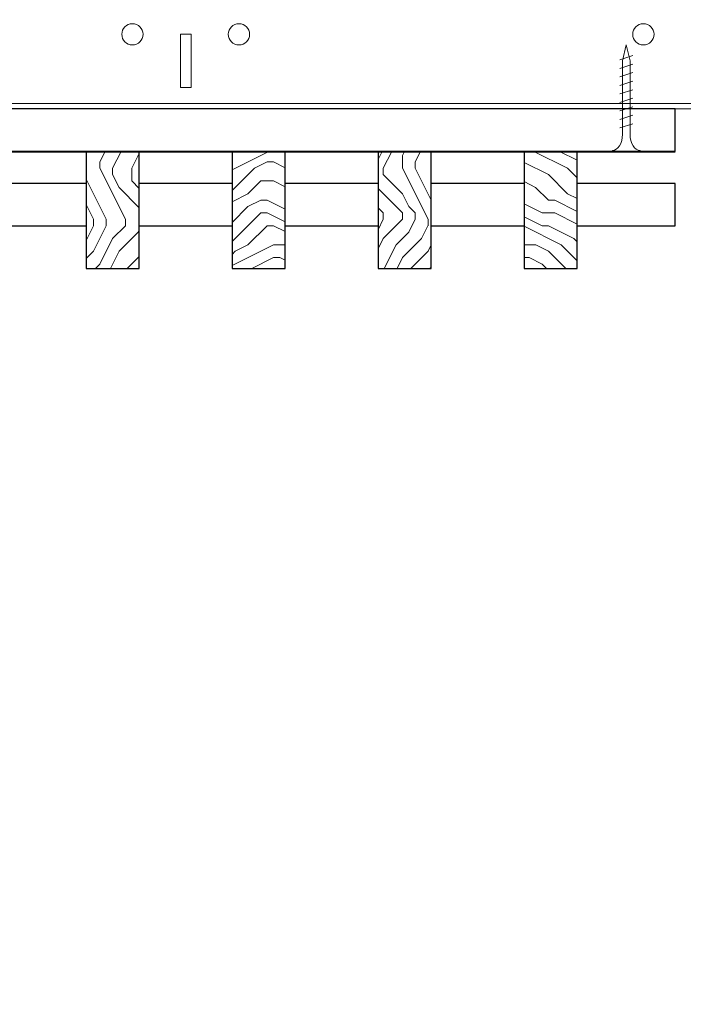
# Model space of a CAD drawing. Units: inches. Extents: x 0 to 3506, y 0 to 1152.
# Drawn here: x 1524 to 1532, y 711 to 723 of the extents above; entities that cross this region are included whole.
import ezdxf
from ezdxf.enums import TextEntityAlignment as Align

# ---------------------------------------------------------------- set-up
doc = ezdxf.new("R2010")
doc.units = ezdxf.units.IN
doc.header["$MEASUREMENT"] = 0
doc.layers.add('Z-ANNO-NPLT', color=252, linetype='Continuous', lineweight=35, plot=False)
for name, color, linetype, lineweight in [('Z-CLNG-SCRIM', 2, 'Continuous', 50), ('Z-CLNG-SUSP', 3, 'Continuous', 18), ('Z-CLNG-TEES', 3, 'Continuous', 18), ('Z-CLNG-WOOD', 5, 'Continuous', 25), ('Z-CLNG-WOOD-PATT', 2, 'Continuous', 15)]:
    doc.layers.add(name, color=color, linetype=linetype, lineweight=lineweight)
doc.styles.get("Standard").update_dxf_attribs({"font": 'arial.ttf', "height": 0.09375})

msp = doc.modelspace()

# ---------------------------------------------------------------- hatches: boundary and pattern name
at = {"layer": 'Z-CLNG-WOOD-PATT'}
h = msp.add_hatch(dxfattribs=at)
h.set_pattern_fill('ENDGRAIN', color=256, scale=1.5, angle=90, style=0)
h.set_pattern_definition([(90, (1445.7034, 714.41), (-1.5, 1.5), [0.075, -1.425]), (90, (1445.5534, 713.36), (-1.5, 1.5), [0.15, -1.35]), (90, (1445.4784, 714.335), (-1.5, 1.5), [0.075, -1.425]), (90, (1445.3284, 713.435), (-1.5, 1.5), [0.075, -1.425]), (90, (1445.2534, 714.335), (-1.5, 1.5), [0.075, -1.425]), (90, (1445.1784, 713.51), (-1.5, 1.5), [0.075, -1.425]), (90, (1445.1034, 714.335), (-1.5, 1.5), [0.075, -1.425]), (90, (1444.9534, 713.51), (-1.5, 1.5), [0.075, -0.825, 0.075, -0.525]), (90, (1444.8034, 713.51), (-1.5, 1.5), [0.15, -0.75, 0.075, -0.525]), (90, (1444.5784, 713.435), (-1.5, 1.5), [0.075, -0.225, 0.075, -0.6, 0.075, -0.45]), (90, (1444.4284, 713.36), (-1.5, 1.5), [0.075, -0.3, 0.15, -0.975]), (90, (1444.3534, 714.335), (-1.5, 1.5), [0.075, -1.425]), (90, (1444.2784, 713.36), (-1.5, 1.5), [0.075, -0.375, 0.075, -0.975]), (135, (1445.7034, 713.2099), (-1.5, -4e-16), [0.212132, -1.90919]), (135, (1445.7034, 714.4849), (-1.5, -4e-16), [0.424264, -1.697056]), (135, (1444.9534, 714.4849), (-1.5, -4e-16), [0.106065, -2.015255]), (135, (1444.8034, 713.2099), (-1.5, -4e-16), [0.318198, -1.803122]), (135, (1444.8034, 714.4849), (-1.5, -4e-16), [0.53033, -1.59099]), (135, (1444.5784, 714.4849), (-1.5, -4e-16), [0.318198, -1.803122]), (45, (1444.4284, 714.1849), (-2e-16, 1.5), [0.106065, -2.015255]), (45, (1445.6284, 713.6599), (-2e-16, 1.5), [0.212132, -1.90919]), (45, (1445.0284, 713.7349), (-2e-16, 1.5), [0.212132, -1.90919]), (45, (1445.3284, 714.1849), (-2e-16, 1.5), [0.212132, -1.90919]), (45, (1444.7284, 714.1099), (-2e-16, 1.5), [0.212132, -1.90919]), (45, (1444.5784, 714.1849), (-2e-16, 1.5), [0.318198, -1.803122]), (45, (1445.4784, 713.8099), (-2e-16, 1.5), [0.318198, -1.803122]), (45, (1445.4034, 714.0349), (-2e-16, 1.5), [0.318198, -1.803122]), (45, (1444.8784, 713.8099), (-2e-16, 1.5), [0.318198, -1.803122]), (45, (1444.8034, 713.9599), (-2e-16, 1.5), [0.318198, -1.803122]), (116.56505, (1445.4034, 713.28494), (-6e-10, 1.5), [0.167705, -3.186397]), (116.56505, (1445.4784, 714.40994), (-6e-10, 1.5), [0.67082, -2.683282]), (116.56505, (1445.2534, 714.40994), (-6e-10, 1.5), [0.67082, -2.683282]), (116.56505, (1445.1034, 714.40994), (-6e-10, 1.5), [0.670821, -1.005, 0.335415, -1.342866]), (116.56505, (1444.8784, 714.55994), (-6e-10, 1.5), [0.167705, -3.186397]), (116.56505, (1444.3534, 713.20994), (-6e-10, 1.5), [0.167705, -3.186397]), (116.56505, (1444.3534, 714.40994), (-6e-10, 1.5), [0.33541, -3.018692]), (63.43495, (1445.7034, 714.03494), (6e-10, 1.5), [0.33541, -3.018692]), (63.43495, (1445.3284, 713.50994), (6e-10, 1.5), [0.33541, -3.018692]), (63.43495, (1445.5534, 713.50994), (6e-10, 1.5), [0.167705, -3.186392]), (63.43495, (1445.1784, 713.58494), (6e-10, 1.5), [0.503115, -2.850987]), (63.43495, (1445.1784, 713.88494), (6e-10, 1.5), [0.33541, -3.018692]), (63.43495, (1445.1034, 714.03494), (6e-10, 1.5), [0.33541, -3.018692]), (63.43495, (1444.9534, 713.58494), (6e-10, 1.5), [0.167705, -3.186392]), (63.43495, (1444.8034, 713.65994), (6e-10, 1.5), [0.167705, -3.186392]), (63.43495, (1444.5034, 714.25994), (6e-10, 1.5), [0.167705, -3.186392]), (63.43495, (1445.0284, 714.18494), (6e-10, 1.5), [0.167705, -3.186392]), (63.43495, (1444.5784, 713.50994), (6e-10, 1.5), [0.503115, -2.850987]), (63.43495, (1444.4284, 713.43494), (6e-10, 1.5), [0.33541, -3.018692]), (63.43495, (1444.8784, 714.25994), (6e-10, 1.5), [0.1677, -1.5093, 0.1677, -1.509402]), (63.43495, (1444.5784, 713.80994), (6e-10, 1.5), [0.33541, -3.018692]), (63.43495, (1444.4284, 713.88494), (6e-10, 1.5), [0.33541, -3.018692]), (63.43495, (1444.2784, 713.43494), (6e-10, 1.5), [0.33541, -3.018692]), (63.43495, (1444.2784, 713.88494), (6e-10, 1.5), [0.33541, -3.018692])])
h.paths.add_polyline_path([(1525.142857, 721.208343), (1524.517857, 721.208343), (1524.517857, 719.833343), (1525.142857, 719.833343)])
h = msp.add_hatch(dxfattribs=at)
h.set_pattern_fill('ENDGRAIN', color=256, scale=1.5, style=0)
h.set_pattern_definition([(0, (1446.6177, 713.21), (1.5, 1.5), [0.075, -1.425]), (0, (1445.5677, 713.36), (1.5, 1.5), [0.15, -1.35]), (0, (1446.5427, 713.435), (1.5, 1.5), [0.075, -1.425]), (0, (1445.6427, 713.585), (1.5, 1.5), [0.075, -1.425]), (0, (1446.5427, 713.66), (1.5, 1.5), [0.075, -1.425]), (0, (1445.7177, 713.735), (1.5, 1.5), [0.075, -1.425]), (0, (1446.5427, 713.81), (1.5, 1.5), [0.075, -1.425]), (0, (1445.7177, 713.96), (1.5, 1.5), [0.075, -0.825, 0.075, -0.525]), (0, (1445.7177, 714.11), (1.5, 1.5), [0.15, -0.75, 0.075, -0.525]), (0, (1445.6427, 714.335), (1.5, 1.5), [0.075, -0.225, 0.075, -0.6, 0.075, -0.45]), (0, (1445.5677, 714.485), (1.5, 1.5), [0.075, -0.3, 0.15, -0.975]), (0, (1446.5427, 714.56), (1.5, 1.5), [0.075, -1.425]), (0, (1445.5677, 714.635), (1.5, 1.5), [0.075, -0.375, 0.075, -0.975]), (45, (1445.4177, 713.2099), (2e-16, 1.5), [0.212132, -1.90919]), (45, (1446.6927, 713.2099), (2e-16, 1.5), [0.424264, -1.697056]), (45, (1446.6927, 713.9599), (2e-16, 1.5), [0.106065, -2.015255]), (45, (1445.4177, 714.1099), (2e-16, 1.5), [0.318198, -1.803122]), (45, (1446.6927, 714.1099), (2e-16, 1.5), [0.53033, -1.59099]), (45, (1446.6927, 714.3349), (2e-16, 1.5), [0.318198, -1.803122]), (315, (1446.3927, 714.4849), (1.5, -3e-16), [0.106065, -2.015255]), (315, (1445.8677, 713.2849), (1.5, -3e-16), [0.212132, -1.90919]), (315, (1445.9427, 713.8849), (1.5, -3e-16), [0.212132, -1.90919]), (315, (1446.3927, 713.5849), (1.5, -3e-16), [0.212132, -1.90919]), (315, (1446.3177, 714.1849), (1.5, -3e-16), [0.212132, -1.90919]), (315, (1446.3927, 714.3349), (1.5, -3e-16), [0.318198, -1.803122]), (315, (1446.0177, 713.4349), (1.5, -3e-16), [0.318198, -1.803122]), (315, (1446.2427, 713.5099), (1.5, -3e-16), [0.318198, -1.803122]), (315, (1446.0177, 714.0349), (1.5, -3e-16), [0.318198, -1.803122]), (315, (1446.1677, 714.1099), (1.5, -3e-16), [0.318198, -1.803122]), (26.56505, (1445.4927, 713.50994), (1.5, 6e-10), [0.167705, -3.186397]), (26.56505, (1446.6177, 713.43494), (1.5, 6e-10), [0.67082, -2.683282]), (26.56505, (1446.6177, 713.65994), (1.5, 6e-10), [0.67082, -2.683282]), (26.56505, (1446.6177, 713.80994), (1.5, 6e-10), [0.670821, -1.005, 0.335415, -1.342866]), (26.56505, (1446.7677, 714.03494), (1.5, 6e-10), [0.167705, -3.186397]), (26.56505, (1445.4177, 714.55994), (1.5, 6e-10), [0.167705, -3.186397]), (26.56505, (1446.6177, 714.55994), (1.5, 6e-10), [0.33541, -3.018692]), (333.43495, (1446.2427, 713.20994), (1.5, -6e-10), [0.33541, -3.018692]), (333.43495, (1445.7177, 713.58494), (1.5, -6e-10), [0.33541, -3.018692]), (333.43495, (1445.7177, 713.35994), (1.5, -6e-10), [0.167705, -3.186392]), (333.43495, (1445.7927, 713.73494), (1.5, -6e-10), [0.503115, -2.850987]), (333.43495, (1446.0927, 713.73494), (1.5, -6e-10), [0.33541, -3.018692]), (333.43495, (1446.2427, 713.80994), (1.5, -6e-10), [0.33541, -3.018692]), (333.43495, (1445.7927, 713.95994), (1.5, -6e-10), [0.167705, -3.186392]), (333.43495, (1445.8677, 714.10994), (1.5, -6e-10), [0.167705, -3.186392]), (333.43495, (1446.4677, 714.40994), (1.5, -6e-10), [0.167705, -3.186392]), (333.43495, (1446.3927, 713.88494), (1.5, -6e-10), [0.167705, -3.186392]), (333.43495, (1445.7177, 714.33494), (1.5, -6e-10), [0.503115, -2.850987]), (333.43495, (1445.6427, 714.48494), (1.5, -6e-10), [0.33541, -3.018692]), (333.43495, (1446.4677, 714.03494), (1.5, -6e-10), [0.1677, -1.5093, 0.1677, -1.509402]), (333.43495, (1446.0177, 714.33494), (1.5, -6e-10), [0.33541, -3.018692]), (333.43495, (1446.0927, 714.48494), (1.5, -6e-10), [0.33541, -3.018692]), (333.43495, (1445.6427, 714.63494), (1.5, -6e-10), [0.33541, -3.018692]), (333.43495, (1446.0927, 714.63494), (1.5, -6e-10), [0.33541, -3.018692])])
h.paths.add_polyline_path([(1526.232143, 719.833343), (1526.857143, 719.833343), (1526.857143, 721.208343), (1526.232143, 721.208343)])
h = msp.add_hatch(dxfattribs=at)
h.set_pattern_fill('ENDGRAIN', color=256, scale=1.5, angle=90, style=0)
h.set_pattern_definition([(90, (1445.132, 714.41), (-1.5, 1.5), [0.075, -1.425]), (90, (1444.982, 713.36), (-1.5, 1.5), [0.15, -1.35]), (90, (1444.907, 714.335), (-1.5, 1.5), [0.075, -1.425]), (90, (1444.757, 713.435), (-1.5, 1.5), [0.075, -1.425]), (90, (1444.682, 714.335), (-1.5, 1.5), [0.075, -1.425]), (90, (1444.607, 713.51), (-1.5, 1.5), [0.075, -1.425]), (90, (1444.532, 714.335), (-1.5, 1.5), [0.075, -1.425]), (90, (1444.382, 713.51), (-1.5, 1.5), [0.075, -0.825, 0.075, -0.525]), (90, (1444.232, 713.51), (-1.5, 1.5), [0.15, -0.75, 0.075, -0.525]), (90, (1444.007, 713.435), (-1.5, 1.5), [0.075, -0.225, 0.075, -0.6, 0.075, -0.45]), (90, (1443.857, 713.36), (-1.5, 1.5), [0.075, -0.3, 0.15, -0.975]), (90, (1443.782, 714.335), (-1.5, 1.5), [0.075, -1.425]), (90, (1443.707, 713.36), (-1.5, 1.5), [0.075, -0.375, 0.075, -0.975]), (135, (1445.132, 713.2099), (-1.5, -4e-16), [0.212132, -1.90919]), (135, (1445.132, 714.4849), (-1.5, -4e-16), [0.424264, -1.697056]), (135, (1444.382, 714.4849), (-1.5, -4e-16), [0.106065, -2.015255]), (135, (1444.232, 713.2099), (-1.5, -4e-16), [0.318198, -1.803122]), (135, (1444.232, 714.4849), (-1.5, -4e-16), [0.53033, -1.59099]), (135, (1444.007, 714.4849), (-1.5, -4e-16), [0.318198, -1.803122]), (45, (1443.857, 714.1849), (-2e-16, 1.5), [0.106065, -2.015255]), (45, (1445.057, 713.6599), (-2e-16, 1.5), [0.212132, -1.90919]), (45, (1444.457, 713.7349), (-2e-16, 1.5), [0.212132, -1.90919]), (45, (1444.757, 714.1849), (-2e-16, 1.5), [0.212132, -1.90919]), (45, (1444.157, 714.1099), (-2e-16, 1.5), [0.212132, -1.90919]), (45, (1444.007, 714.1849), (-2e-16, 1.5), [0.318198, -1.803122]), (45, (1444.907, 713.8099), (-2e-16, 1.5), [0.318198, -1.803122]), (45, (1444.832, 714.0349), (-2e-16, 1.5), [0.318198, -1.803122]), (45, (1444.307, 713.8099), (-2e-16, 1.5), [0.318198, -1.803122]), (45, (1444.232, 713.9599), (-2e-16, 1.5), [0.318198, -1.803122]), (116.56505, (1444.832, 713.28494), (-6e-10, 1.5), [0.167705, -3.186397]), (116.56505, (1444.907, 714.40994), (-6e-10, 1.5), [0.67082, -2.683282]), (116.56505, (1444.682, 714.40994), (-6e-10, 1.5), [0.67082, -2.683282]), (116.56505, (1444.532, 714.40994), (-6e-10, 1.5), [0.670821, -1.005, 0.335415, -1.342866]), (116.56505, (1444.307, 714.55994), (-6e-10, 1.5), [0.167705, -3.186397]), (116.56505, (1443.782, 713.20994), (-6e-10, 1.5), [0.167705, -3.186397]), (116.56505, (1443.782, 714.40994), (-6e-10, 1.5), [0.33541, -3.018692]), (63.43495, (1445.132, 714.03494), (6e-10, 1.5), [0.33541, -3.018692]), (63.43495, (1444.757, 713.50994), (6e-10, 1.5), [0.33541, -3.018692]), (63.43495, (1444.982, 713.50994), (6e-10, 1.5), [0.167705, -3.186392]), (63.43495, (1444.607, 713.58494), (6e-10, 1.5), [0.503115, -2.850987]), (63.43495, (1444.607, 713.88494), (6e-10, 1.5), [0.33541, -3.018692]), (63.43495, (1444.532, 714.03494), (6e-10, 1.5), [0.33541, -3.018692]), (63.43495, (1444.382, 713.58494), (6e-10, 1.5), [0.167705, -3.186392]), (63.43495, (1444.232, 713.65994), (6e-10, 1.5), [0.167705, -3.186392]), (63.43495, (1443.932, 714.25994), (6e-10, 1.5), [0.167705, -3.186392]), (63.43495, (1444.457, 714.18494), (6e-10, 1.5), [0.167705, -3.186392]), (63.43495, (1444.007, 713.50994), (6e-10, 1.5), [0.503115, -2.850987]), (63.43495, (1443.857, 713.43494), (6e-10, 1.5), [0.33541, -3.018692]), (63.43495, (1444.307, 714.25994), (6e-10, 1.5), [0.1677, -1.5093, 0.1677, -1.509402]), (63.43495, (1444.007, 713.80994), (6e-10, 1.5), [0.33541, -3.018692]), (63.43495, (1443.857, 713.88494), (6e-10, 1.5), [0.33541, -3.018692]), (63.43495, (1443.707, 713.43494), (6e-10, 1.5), [0.33541, -3.018692]), (63.43495, (1443.707, 713.88494), (6e-10, 1.5), [0.33541, -3.018692])])
h.paths.add_polyline_path([(1528.571429, 719.833343), (1528.571429, 721.208343), (1527.946429, 721.208343), (1527.946429, 719.833343)])
h = msp.add_hatch(dxfattribs=at)
h.set_pattern_fill('ENDGRAIN', color=256, scale=1.5, style=0)
h.set_pattern_definition([(0, (1454.0463, 713.21), (1.5, 1.5), [0.075, -1.425]), (0, (1452.9963, 713.36), (1.5, 1.5), [0.15, -1.35]), (0, (1453.9713, 713.435), (1.5, 1.5), [0.075, -1.425]), (0, (1453.0713, 713.585), (1.5, 1.5), [0.075, -1.425]), (0, (1453.9713, 713.66), (1.5, 1.5), [0.075, -1.425]), (0, (1453.1463, 713.735), (1.5, 1.5), [0.075, -1.425]), (0, (1453.9713, 713.81), (1.5, 1.5), [0.075, -1.425]), (0, (1453.1463, 713.96), (1.5, 1.5), [0.075, -0.825, 0.075, -0.525]), (0, (1453.1463, 714.11), (1.5, 1.5), [0.15, -0.75, 0.075, -0.525]), (0, (1453.0713, 714.335), (1.5, 1.5), [0.075, -0.225, 0.075, -0.6, 0.075, -0.45]), (0, (1452.9963, 714.485), (1.5, 1.5), [0.075, -0.3, 0.15, -0.975]), (0, (1453.9713, 714.56), (1.5, 1.5), [0.075, -1.425]), (0, (1452.9963, 714.635), (1.5, 1.5), [0.075, -0.375, 0.075, -0.975]), (45, (1452.8463, 713.2099), (2e-16, 1.5), [0.212132, -1.90919]), (45, (1454.1213, 713.2099), (2e-16, 1.5), [0.424264, -1.697056]), (45, (1454.1213, 713.9599), (2e-16, 1.5), [0.106065, -2.015255]), (45, (1452.8463, 714.1099), (2e-16, 1.5), [0.318198, -1.803122]), (45, (1454.1213, 714.1099), (2e-16, 1.5), [0.53033, -1.59099]), (45, (1454.1213, 714.3349), (2e-16, 1.5), [0.318198, -1.803122]), (315, (1453.8213, 714.4849), (1.5, -3e-16), [0.106065, -2.015255]), (315, (1453.2963, 713.2849), (1.5, -3e-16), [0.212132, -1.90919]), (315, (1453.3713, 713.8849), (1.5, -3e-16), [0.212132, -1.90919]), (315, (1453.8213, 713.5849), (1.5, -3e-16), [0.212132, -1.90919]), (315, (1453.7463, 714.1849), (1.5, -3e-16), [0.212132, -1.90919]), (315, (1453.8213, 714.3349), (1.5, -3e-16), [0.318198, -1.803122]), (315, (1453.4463, 713.4349), (1.5, -3e-16), [0.318198, -1.803122]), (315, (1453.6713, 713.5099), (1.5, -3e-16), [0.318198, -1.803122]), (315, (1453.4463, 714.0349), (1.5, -3e-16), [0.318198, -1.803122]), (315, (1453.5963, 714.1099), (1.5, -3e-16), [0.318198, -1.803122]), (26.5651, (1452.9213, 713.50994), (1.5, 6e-10), [0.167705, -3.186397]), (26.5651, (1454.0463, 713.43494), (1.5, 6e-10), [0.67082, -2.683282]), (26.5651, (1454.0463, 713.65994), (1.5, 6e-10), [0.67082, -2.683282]), (26.5651, (1454.0463, 713.80994), (1.5, 6e-10), [0.670821, -1.005, 0.335415, -1.342866]), (26.5651, (1454.1963, 714.03494), (1.5, 6e-10), [0.167705, -3.186397]), (26.5651, (1452.8463, 714.55994), (1.5, 6e-10), [0.167705, -3.186397]), (26.5651, (1454.0463, 714.55994), (1.5, 6e-10), [0.33541, -3.018692]), (333.4349, (1453.6713, 713.20994), (1.5, -6e-10), [0.33541, -3.018692]), (333.4349, (1453.1463, 713.58494), (1.5, -6e-10), [0.33541, -3.018692]), (333.4349, (1453.1463, 713.35994), (1.5, -6e-10), [0.167705, -3.186392]), (333.4349, (1453.2213, 713.73494), (1.5, -6e-10), [0.503115, -2.850987]), (333.4349, (1453.5213, 713.73494), (1.5, -6e-10), [0.33541, -3.018692]), (333.4349, (1453.6713, 713.80994), (1.5, -6e-10), [0.33541, -3.018692]), (333.4349, (1453.2213, 713.95994), (1.5, -6e-10), [0.167705, -3.186392]), (333.4349, (1453.2963, 714.10994), (1.5, -6e-10), [0.167705, -3.186392]), (333.4349, (1453.8963, 714.40994), (1.5, -6e-10), [0.167705, -3.186392]), (333.4349, (1453.8213, 713.88494), (1.5, -6e-10), [0.167705, -3.186392]), (333.4349, (1453.1463, 714.33494), (1.5, -6e-10), [0.503115, -2.850987]), (333.4349, (1453.0713, 714.48494), (1.5, -6e-10), [0.33541, -3.018692]), (333.4349, (1453.8963, 714.03494), (1.5, -6e-10), [0.1677, -1.5093, 0.1677, -1.509402]), (333.4349, (1453.4463, 714.33494), (1.5, -6e-10), [0.33541, -3.018692]), (333.4349, (1453.5213, 714.48494), (1.5, -6e-10), [0.33541, -3.018692]), (333.4349, (1453.0713, 714.63494), (1.5, -6e-10), [0.33541, -3.018692]), (333.4349, (1453.5213, 714.63494), (1.5, -6e-10), [0.33541, -3.018692])])
h.paths.add_polyline_path([(1529.660714, 719.833343), (1530.285714, 719.833343), (1530.285714, 721.208343), (1529.660714, 721.208343)])

# ---------------------------------------------------------------- linework, layer by layer
at = {"layer": 'Z-CLNG-SCRIM', "lineweight": 40}
msp.add_line((1513.517857, 721.208343), (1531.4375, 721.208343), dxfattribs=at)
at = {"layer": 'Z-CLNG-SUSP'}
for p, q in [((1530.936607, 722.333343), (1530.786607, 722.283343)), ((1530.936607, 722.233343), (1530.786607, 722.183343)), ((1530.936607, 722.133343), (1530.786607, 722.083343)), ((1530.936607, 722.033343), (1530.786607, 721.983343)), ((1530.936607, 721.933343), (1530.786607, 721.883343)), ((1530.936607, 721.833343), (1530.786607, 721.783343)), ((1530.936607, 721.733343), (1530.786607, 721.683343)), ((1530.936607, 721.633343), (1530.786607, 721.583343)), ((1530.936607, 721.533343), (1530.786607, 721.483343))]:
    msp.add_line(p, q, dxfattribs=at)
for points in [[(1530.816607, 721.408343), (1530.816607, 722.270843), (1530.861607, 722.458343), (1530.906607, 722.270843), (1530.906607, 721.408343)], [(1531.024107, 721.218343), (1531.024107, 721.208343), (1530.699107, 721.208343), (1530.699107, 721.218343)]]:
    msp.add_lwpolyline(points, dxfattribs=at)
at = {"layer": 'Z-CLNG-SUSP', "extrusion": (0, 0, -1)}
msp.add_ellipse((1530.699107, 721.408343), major_axis=(0, -0.19), ratio=0.618421053, start_param=4.71238898, end_param=6.283185307, dxfattribs=at)
at = {"layer": 'Z-CLNG-SUSP'}
msp.add_ellipse((1531.024107, 721.408343), major_axis=(0, -0.19), ratio=0.618421053, start_param=4.71238898, end_param=6.283185307, dxfattribs=at)
at = {"layer": 'Z-CLNG-TEES'}
for p, q in [((1513.445713, 721.770843), (1537.6875, 721.770843)), ((1513.410032, 721.708343), (1537.6875, 721.708343))]:
    msp.add_line(p, q, dxfattribs=at)
msp.add_lwpolyline([(1525.625, 721.958343), (1525.75, 721.958343), (1525.75, 722.583343), (1525.625, 722.583343)], close=True, dxfattribs=at)
for centre in [(1525.0625, 722.583343), (1526.3125, 722.583343), (1531.0625, 722.583343)]:
    msp.add_circle(centre, 0.125, dxfattribs=at)
at = {"layer": 'Z-CLNG-WOOD'}
for points in [[(1519.5625, 721.208343), (1531.4375, 721.208343), (1531.4375, 721.708343), (1519.5625, 721.708343)], [(1524.517857, 719.833343), (1525.142857, 719.833343), (1525.142857, 721.208343), (1524.517857, 721.208343)], [(1526.232143, 719.833343), (1526.857143, 719.833343), (1526.857143, 721.208343), (1526.232143, 721.208343)], [(1527.946429, 719.833343), (1528.571429, 719.833343), (1528.571429, 721.208343), (1527.946429, 721.208343)], [(1529.660714, 719.833343), (1530.285714, 719.833343), (1530.285714, 721.208343), (1529.660714, 721.208343)]]:
    msp.add_lwpolyline(points, close=True, dxfattribs=at)
for points in [[(1524.517857, 720.833343), (1523.428571, 720.833343)], [(1526.232143, 720.833343), (1525.142857, 720.833343)], [(1527.946429, 720.833343), (1526.857143, 720.833343)], [(1529.660714, 720.833343), (1528.571429, 720.833343)], [(1530.285714, 720.333343), (1531.4375, 720.333343), (1531.4375, 720.833343), (1530.285714, 720.833343)], [(1523.428571, 720.333343), (1524.517857, 720.333343)], [(1525.142857, 720.333343), (1526.232143, 720.333343)], [(1526.857143, 720.333343), (1527.946429, 720.333343)], [(1528.571429, 720.333343), (1529.660714, 720.333343)]]:
    msp.add_lwpolyline(points, dxfattribs=at)

# ---------------------------------------------------------------- texts
at = {"layer": 'Z-ANNO-NPLT'}
msp.add_text('5/8" THICK MEMBERS', height=132, rotation=32.8258798, dxfattribs=at).set_placement((11.245932, 115.857532), align=Align.TOP_LEFT)

doc.saveas('drawing.dxf')
